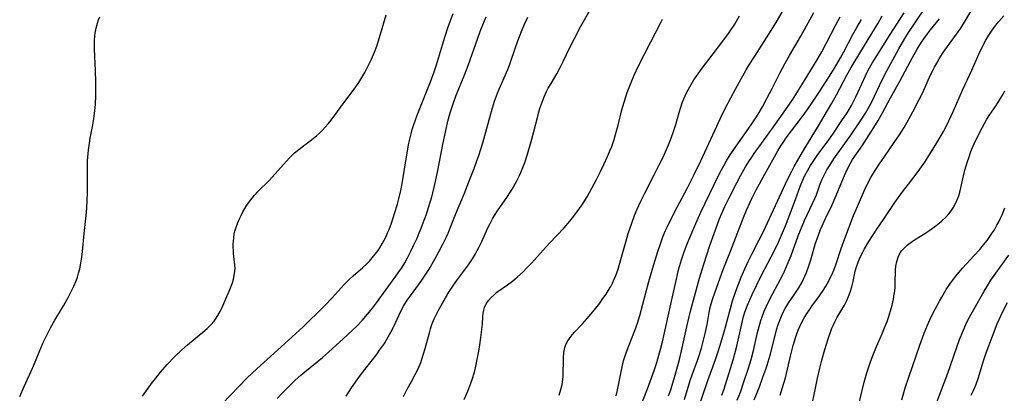
# Model space of a CAD drawing. Units: inches. Extents: x 2049511 to 2054973, y 211226 to 216571.
# Drawn here: x 2052264 to 2052427, y 211611 to 211673 of the extents above; entities that cross this region are included whole.
import ezdxf

# ---------------------------------------------------------------- set-up
doc = ezdxf.new("R2010")
doc.units = ezdxf.units.IN
doc.header["$MEASUREMENT"] = 0
doc.layers.add('c_27_T13S_R18E', color=225, linetype='Continuous')

msp = doc.modelspace()

# ---------------------------------------------------------------- linework, layer by layer
at = {"layer": 'c_27_T13S_R18E'}
for points in [[(2052363.03, 211610.23, 940), (2052363.19, 211610.9, 940), (2052363.48, 211612.23, 940), (2052364.02, 211615, 940), (2052364.27, 211616.03, 940), (2052364.52, 211616.84, 940), (2052364.7, 211617.34, 940), (2052365.15, 211618.5, 940), (2052366.16, 211621.02, 940), (2052366.59, 211622.25, 940), (2052366.98, 211623.55, 940), (2052368.46, 211629.17, 940), (2052369.26, 211631.99, 940), (2052369.93, 211634.15, 940), (2052370.37, 211635.43, 940), (2052370.79, 211636.56, 940), (2052371.24, 211637.64, 940), (2052371.48, 211638.19, 940), (2052372.09, 211639.45, 940), (2052373.16, 211641.49, 940), (2052374.9, 211644.72, 940), (2052375.95, 211646.81, 940), (2052377.09, 211649.2, 940), (2052379.39, 211654.21, 940), (2052380.35, 211656.24, 940), (2052381.15, 211657.87, 940), (2052382.05, 211659.63, 940), (2052382.87, 211661.16, 940), (2052383.76, 211662.77, 940), (2052384.63, 211664.28, 940), (2052385.13, 211665.12, 940), (2052386.03, 211666.54, 940), (2052387.99, 211669.56, 940), (2052388.78, 211670.82, 940), (2052389.57, 211672.13, 940), (2052391.62, 211675.68, 940)], [(2052284.44, 211610.13, 926), (2052285.36, 211611.47, 926), (2052286.11, 211612.48, 926), (2052286.63, 211613.16, 926), (2052287.43, 211614.16, 926), (2052288.51, 211615.39, 926), (2052289.77, 211616.69, 926), (2052290.96, 211617.82, 926), (2052291.91, 211618.66, 926), (2052294.78, 211621.04, 926), (2052295.17, 211621.4, 926), (2052295.76, 211621.97, 926), (2052296.3, 211622.59, 926), (2052296.53, 211622.91, 926), (2052296.94, 211623.54, 926), (2052297.31, 211624.2, 926), (2052297.77, 211625.16, 926), (2052298.28, 211626.27, 926), (2052298.84, 211627.58, 926), (2052299.06, 211628.14, 926), (2052299.35, 211628.95, 926), (2052299.53, 211629.56, 926), (2052299.67, 211630.18, 926), (2052299.77, 211630.89, 926), (2052299.79, 211631.39, 926), (2052299.77, 211631.86, 926), (2052299.56, 211633.79, 926), (2052299.52, 211634.29, 926), (2052299.49, 211634.88, 926), (2052299.5, 211635.47, 926), (2052299.51, 211635.8, 926), (2052299.57, 211636.44, 926), (2052299.67, 211637.08, 926), (2052299.78, 211637.54, 926), (2052299.91, 211638, 926), (2052300.19, 211638.8, 926), (2052300.53, 211639.58, 926), (2052300.79, 211640.12, 926), (2052301.09, 211640.7, 926), (2052301.42, 211641.27, 926), (2052301.77, 211641.84, 926), (2052302.19, 211642.44, 926), (2052302.64, 211643.02, 926), (2052303.02, 211643.49, 926), (2052303.58, 211644.11, 926), (2052305.49, 211646, 926), (2052305.96, 211646.5, 926), (2052307.81, 211648.6, 926), (2052308.84, 211649.68, 926), (2052309.68, 211650.49, 926), (2052310.37, 211651.09, 926), (2052311.13, 211651.68, 926), (2052312.28, 211652.53, 926), (2052313.3, 211653.34, 926), (2052313.82, 211653.8, 926), (2052314.3, 211654.27, 926), (2052314.76, 211654.75, 926), (2052315.24, 211655.32, 926), (2052315.75, 211655.94, 926), (2052317.84, 211658.78, 926), (2052319.72, 211661.28, 926), (2052320.34, 211662.2, 926), (2052320.85, 211663.02, 926), (2052321.33, 211663.85, 926), (2052322.06, 211665.26, 926), (2052322.43, 211666.06, 926), (2052322.92, 211667.2, 926), (2052323.3, 211668.2, 926), (2052323.54, 211668.91, 926), (2052323.94, 211670.18, 926), (2052324.88, 211673.42, 926)], [(2052297.67, 211608.9, 928), (2052300.43, 211611.78, 928), (2052301.76, 211613.12, 928), (2052302.61, 211613.95, 928), (2052303.43, 211614.71, 928), (2052306.85, 211617.81, 928), (2052311.07, 211621.68, 928), (2052312.02, 211622.57, 928), (2052313.54, 211624.04, 928), (2052314.79, 211625.28, 928), (2052315.89, 211626.44, 928), (2052317.91, 211628.67, 928), (2052318.7, 211629.47, 928), (2052319.37, 211630.1, 928), (2052321.01, 211631.47, 928), (2052321.66, 211632.08, 928), (2052322.12, 211632.56, 928), (2052322.56, 211633.07, 928), (2052323.07, 211633.69, 928), (2052323.54, 211634.34, 928), (2052323.8, 211634.74, 928), (2052324.2, 211635.4, 928), (2052324.54, 211636.02, 928), (2052324.86, 211636.66, 928), (2052325.11, 211637.23, 928), (2052325.35, 211637.79, 928), (2052325.74, 211638.84, 928), (2052326.33, 211640.63, 928), (2052326.73, 211641.99, 928), (2052326.97, 211642.86, 928), (2052327.29, 211644.27, 928), (2052327.46, 211645.12, 928), (2052327.93, 211647.8, 928), (2052328.48, 211651.2, 928), (2052328.65, 211652.12, 928), (2052328.79, 211652.79, 928), (2052329.01, 211653.69, 928), (2052329.2, 211654.38, 928), (2052329.4, 211655.06, 928), (2052329.72, 211655.97, 928), (2052330.03, 211656.78, 928), (2052332.23, 211662.3, 928), (2052332.85, 211663.96, 928), (2052333.22, 211665.1, 928), (2052334.19, 211668.4, 928), (2052334.59, 211669.68, 928), (2052335.18, 211671.43, 928), (2052335.98, 211673.62, 928)], [(2052327.73, 211610.11, 934), (2052328.35, 211611.3, 934), (2052329.06, 211612.58, 934), (2052329.69, 211613.76, 934), (2052330.1, 211614.6, 934), (2052330.6, 211615.76, 934), (2052330.8, 211616.29, 934), (2052331.09, 211617.17, 934), (2052331.36, 211618.05, 934), (2052332.05, 211620.65, 934), (2052332.25, 211621.34, 934), (2052332.47, 211622.02, 934), (2052332.85, 211622.99, 934), (2052333.16, 211623.66, 934), (2052333.51, 211624.33, 934), (2052333.99, 211625.21, 934), (2052334.7, 211626.44, 934), (2052335.28, 211627.39, 934), (2052335.7, 211628.05, 934), (2052336.54, 211629.27, 934), (2052338.04, 211631.27, 934), (2052338.54, 211631.96, 934), (2052339.17, 211632.91, 934), (2052339.68, 211633.75, 934), (2052339.99, 211634.32, 934), (2052340.3, 211634.92, 934), (2052340.72, 211635.81, 934), (2052341.7, 211637.94, 934), (2052342.12, 211638.81, 934), (2052342.57, 211639.65, 934), (2052342.84, 211640.1, 934), (2052343.37, 211640.91, 934), (2052345.01, 211643.28, 934), (2052345.76, 211644.48, 934), (2052346.48, 211645.76, 934), (2052346.97, 211646.75, 934), (2052347.21, 211647.27, 934), (2052347.56, 211648.09, 934), (2052347.87, 211648.91, 934), (2052348.33, 211650.28, 934), (2052349.04, 211652.8, 934), (2052350.01, 211656.61, 934), (2052350.21, 211657.34, 934), (2052350.43, 211658.05, 934), (2052350.74, 211658.93, 934), (2052351.09, 211659.82, 934), (2052351.49, 211660.69, 934), (2052351.76, 211661.22, 934), (2052352.23, 211662.03, 934), (2052353.17, 211663.6, 934), (2052353.76, 211664.65, 934), (2052354.26, 211665.66, 934), (2052355.37, 211668, 934), (2052356.12, 211669.47, 934), (2052357.14, 211671.39, 934), (2052358.93, 211674.63, 934)], [(2052366.21, 211606.2, 942), (2052368.22, 211611.35, 942), (2052368.9, 211613.18, 942), (2052369.33, 211614.41, 942), (2052369.76, 211615.76, 942), (2052370.11, 211616.95, 942), (2052370.42, 211618.09, 942), (2052370.7, 211619.18, 942), (2052372.34, 211626.41, 942), (2052373.02, 211629.54, 942), (2052373.4, 211631.12, 942), (2052373.87, 211632.76, 942), (2052374.33, 211634.12, 942), (2052374.65, 211635, 942), (2052374.99, 211635.83, 942), (2052376.07, 211638.4, 942), (2052376.62, 211639.66, 942), (2052377.08, 211640.69, 942), (2052379.29, 211645.28, 942), (2052380.3, 211647.28, 942), (2052380.94, 211648.49, 942), (2052381.39, 211649.27, 942), (2052382.06, 211650.33, 942), (2052382.94, 211651.62, 942), (2052384.69, 211654.04, 942), (2052385.57, 211655.32, 942), (2052386.22, 211656.33, 942), (2052386.59, 211656.93, 942), (2052387.3, 211658.17, 942), (2052388.04, 211659.53, 942), (2052388.92, 211661.21, 942), (2052390.24, 211663.82, 942), (2052391, 211665.25, 942), (2052391.78, 211666.63, 942), (2052393.66, 211669.87, 942), (2052395.81, 211673.78, 942)], [(2052380.56, 211610.33, 950), (2052380.93, 211611.3, 950), (2052381.15, 211611.93, 950), (2052381.81, 211614, 950), (2052382.46, 211616.2, 950), (2052383.05, 211618.47, 950), (2052383.88, 211622.14, 950), (2052384.19, 211623.37, 950), (2052384.41, 211624.11, 950), (2052384.65, 211624.83, 950), (2052384.81, 211625.27, 950), (2052385.19, 211626.14, 950), (2052385.6, 211627.01, 950), (2052387.17, 211630.21, 950), (2052389.24, 211634.22, 950), (2052389.95, 211635.69, 950), (2052390.29, 211636.45, 950), (2052391.12, 211638.39, 950), (2052392.04, 211640.73, 950), (2052392.82, 211642.8, 950), (2052393.63, 211645.09, 950), (2052393.99, 211645.98, 950), (2052394.24, 211646.53, 950), (2052394.56, 211647.14, 950), (2052395.29, 211648.41, 950), (2052396.05, 211649.59, 950), (2052396.52, 211650.26, 950), (2052398.03, 211652.29, 950), (2052398.97, 211653.63, 950), (2052400.49, 211655.85, 950), (2052401.34, 211657.13, 950), (2052401.69, 211657.7, 950), (2052402.09, 211658.38, 950), (2052402.48, 211659.13, 950), (2052402.8, 211659.78, 950), (2052404.06, 211662.59, 950), (2052404.4, 211663.3, 950), (2052404.74, 211663.99, 950), (2052405.08, 211664.6, 950), (2052405.53, 211665.38, 950), (2052406.17, 211666.43, 950), (2052408.53, 211670.16, 950), (2052410.83, 211673.73, 950)], [(2052383.13, 211609.49, 952), (2052383.65, 211610.84, 952), (2052384.18, 211612.36, 952), (2052384.93, 211614.62, 952), (2052385.42, 211616.22, 952), (2052385.81, 211617.72, 952), (2052386.51, 211620.7, 952), (2052386.87, 211622.09, 952), (2052387.06, 211622.71, 952), (2052387.33, 211623.48, 952), (2052387.62, 211624.25, 952), (2052387.97, 211625.06, 952), (2052388.58, 211626.34, 952), (2052390.3, 211629.55, 952), (2052390.85, 211630.62, 952), (2052391.16, 211631.28, 952), (2052391.76, 211632.69, 952), (2052392.08, 211633.5, 952), (2052393.25, 211636.76, 952), (2052393.61, 211637.68, 952), (2052394.31, 211639.3, 952), (2052395.63, 211642.09, 952), (2052396, 211642.93, 952), (2052396.26, 211643.57, 952), (2052396.79, 211645.05, 952), (2052397.17, 211646.02, 952), (2052397.58, 211646.91, 952), (2052398.01, 211647.7, 952), (2052398.41, 211648.38, 952), (2052399.14, 211649.5, 952), (2052401.99, 211653.45, 952), (2052403.59, 211655.82, 952), (2052404.4, 211657.07, 952), (2052405.09, 211658.25, 952), (2052405.52, 211659.07, 952), (2052407.14, 211662.52, 952), (2052407.95, 211664.1, 952), (2052409.95, 211667.75, 952), (2052410.94, 211669.49, 952), (2052411.56, 211670.49, 952), (2052412.57, 211672, 952), (2052414.44, 211674.71, 952)], [(2052390.26, 211610.31, 956), (2052390.65, 211611.6, 956), (2052391.11, 211613.22, 956), (2052391.98, 211616.81, 956), (2052392.43, 211618.56, 956), (2052392.81, 211619.85, 956), (2052393.02, 211620.47, 956), (2052393.25, 211621.09, 956), (2052393.5, 211621.69, 956), (2052393.7, 211622.1, 956), (2052394.25, 211623.12, 956), (2052394.74, 211623.91, 956), (2052395.13, 211624.5, 956), (2052395.53, 211625.09, 956), (2052396.78, 211626.81, 956), (2052397.5, 211627.86, 956), (2052397.83, 211628.39, 956), (2052398.27, 211629.16, 956), (2052398.57, 211629.76, 956), (2052398.86, 211630.38, 956), (2052399.25, 211631.35, 956), (2052399.52, 211632.11, 956), (2052400.38, 211634.65, 956), (2052400.81, 211635.87, 956), (2052402.42, 211640.11, 956), (2052403.06, 211641.61, 956), (2052404.26, 211644.31, 956), (2052404.71, 211645.27, 956), (2052405.3, 211646.4, 956), (2052405.63, 211646.98, 956), (2052406.01, 211647.6, 956), (2052406.71, 211648.67, 956), (2052407.6, 211649.98, 956), (2052409.19, 211652.24, 956), (2052410.03, 211653.5, 956), (2052410.8, 211654.72, 956), (2052411.32, 211655.6, 956), (2052412.26, 211657.29, 956), (2052413.28, 211659.23, 956), (2052413.9, 211660.52, 956), (2052415.22, 211663.44, 956), (2052415.52, 211664.06, 956), (2052415.87, 211664.74, 956), (2052416.24, 211665.41, 956), (2052416.63, 211666.08, 956), (2052417.21, 211667, 956), (2052417.57, 211667.52, 956), (2052419.09, 211669.61, 956), (2052420.21, 211671.2, 956), (2052421.02, 211672.45, 956), (2052422.52, 211674.99, 956)], [(2052264.06, 211610.09, 924), (2052264.78, 211611.75, 924), (2052266.23, 211614.91, 924), (2052267.96, 211619.06, 924), (2052268.55, 211620.29, 924), (2052269.17, 211621.47, 924), (2052269.89, 211622.76, 924), (2052271.32, 211625.16, 924), (2052272.08, 211626.5, 924), (2052272.79, 211627.86, 924), (2052273.04, 211628.39, 924), (2052273.41, 211629.27, 924), (2052273.63, 211629.9, 924), (2052273.83, 211630.54, 924), (2052274.02, 211631.25, 924), (2052274.22, 211632.23, 924), (2052274.36, 211633.21, 924), (2052274.48, 211634.16, 924), (2052274.77, 211637.12, 924), (2052275.1, 211640.14, 924), (2052275.2, 211641.35, 924), (2052275.27, 211642.59, 924), (2052275.33, 211643.93, 924), (2052275.32, 211648.57, 924), (2052275.33, 211649.16, 924), (2052275.42, 211650.39, 924), (2052275.47, 211650.97, 924), (2052275.63, 211652.12, 924), (2052275.77, 211652.97, 924), (2052276.2, 211655.17, 924), (2052276.36, 211656.17, 924), (2052276.47, 211657.03, 924), (2052276.61, 211658.55, 924), (2052276.68, 211660.01, 924), (2052276.71, 211661.19, 924), (2052276.71, 211662.3, 924), (2052276.66, 211664.19, 924), (2052276.48, 211667.7, 924), (2052276.47, 211668.44, 924), (2052276.48, 211669.17, 924), (2052276.54, 211669.9, 924), (2052276.59, 211670.36, 924), (2052276.68, 211670.89, 924), (2052276.79, 211671.41, 924), (2052276.96, 211672, 924), (2052277.15, 211672.58, 924), (2052277.35, 211673.09, 924)], [(2052306.8, 211609.76, 930), (2052307.66, 211610.68, 930), (2052308.84, 211611.88, 930), (2052309.77, 211612.78, 930), (2052310.7, 211613.62, 930), (2052311.36, 211614.19, 930), (2052314.29, 211616.59, 930), (2052315.31, 211617.47, 930), (2052318.42, 211620.29, 930), (2052319.39, 211621.2, 930), (2052319.94, 211621.73, 930), (2052320.87, 211622.7, 930), (2052321.78, 211623.75, 930), (2052322.59, 211624.75, 930), (2052323.24, 211625.61, 930), (2052326.49, 211630.04, 930), (2052326.88, 211630.59, 930), (2052327.45, 211631.45, 930), (2052327.95, 211632.28, 930), (2052328.42, 211633.12, 930), (2052328.97, 211634.18, 930), (2052329.43, 211635.15, 930), (2052329.99, 211636.38, 930), (2052330.35, 211637.22, 930), (2052330.69, 211638.04, 930), (2052331.2, 211639.36, 930), (2052331.49, 211640.17, 930), (2052331.97, 211641.59, 930), (2052332.45, 211643.19, 930), (2052332.63, 211643.86, 930), (2052332.96, 211645.24, 930), (2052333.4, 211647.33, 930), (2052334.32, 211652.16, 930), (2052334.69, 211653.93, 930), (2052335.12, 211655.75, 930), (2052335.51, 211657.14, 930), (2052335.99, 211658.63, 930), (2052336.51, 211660.1, 930), (2052336.91, 211661.14, 930), (2052337.9, 211663.56, 930), (2052338.46, 211665.02, 930), (2052340.06, 211669.51, 930), (2052340.53, 211670.79, 930), (2052340.9, 211671.73, 930), (2052341.48, 211673.06, 930)], [(2052318.22, 211610.16, 932), (2052319.1, 211611.53, 932), (2052320.14, 211613.05, 932), (2052321.09, 211614.29, 932), (2052322.59, 211616.19, 932), (2052323.35, 211617.18, 932), (2052323.79, 211617.77, 932), (2052324.57, 211618.91, 932), (2052325.22, 211620, 932), (2052325.66, 211620.78, 932), (2052326.02, 211621.49, 932), (2052326.36, 211622.2, 932), (2052327, 211623.64, 932), (2052327.39, 211624.46, 932), (2052327.74, 211625.09, 932), (2052328.38, 211626.08, 932), (2052328.88, 211626.78, 932), (2052330.26, 211628.61, 932), (2052330.81, 211629.4, 932), (2052331.34, 211630.2, 932), (2052331.98, 211631.21, 932), (2052332.95, 211632.88, 932), (2052333.69, 211634.21, 932), (2052334.33, 211635.45, 932), (2052334.86, 211636.56, 932), (2052335.14, 211637.21, 932), (2052336.38, 211640.31, 932), (2052337.87, 211643.82, 932), (2052338.61, 211645.69, 932), (2052339.45, 211647.91, 932), (2052339.92, 211649.21, 932), (2052340.22, 211650.08, 932), (2052340.89, 211652.18, 932), (2052341.52, 211654.36, 932), (2052342.5, 211657.98, 932), (2052342.85, 211659.09, 932), (2052343.33, 211660.39, 932), (2052343.61, 211661.06, 932), (2052344.46, 211662.95, 932), (2052345.04, 211664.34, 932), (2052345.37, 211665.22, 932), (2052346.38, 211668.13, 932), (2052346.88, 211669.53, 932), (2052347.31, 211670.63, 932), (2052347.81, 211671.84, 932), (2052348.37, 211673.02, 932)], [(2052337.84, 211609.61, 936), (2052338.44, 211611.01, 936), (2052338.93, 211612.29, 936), (2052339.15, 211612.94, 936), (2052339.51, 211614.16, 936), (2052339.69, 211614.88, 936), (2052339.98, 211616.22, 936), (2052340.24, 211617.62, 936), (2052340.41, 211618.67, 936), (2052340.59, 211619.86, 936), (2052340.71, 211620.79, 936), (2052340.83, 211622.07, 936), (2052340.91, 211623.34, 936), (2052340.97, 211623.91, 936), (2052341.06, 211624.39, 936), (2052341.19, 211624.85, 936), (2052341.47, 211625.46, 936), (2052341.85, 211626.03, 936), (2052342.28, 211626.52, 936), (2052342.77, 211626.98, 936), (2052343.26, 211627.38, 936), (2052345, 211628.64, 936), (2052345.81, 211629.25, 936), (2052346.64, 211629.93, 936), (2052347.58, 211630.79, 936), (2052348.17, 211631.38, 936), (2052348.96, 211632.2, 936), (2052352, 211635.54, 936), (2052354.38, 211638.09, 936), (2052355.36, 211639.2, 936), (2052355.78, 211639.71, 936), (2052356.67, 211640.87, 936), (2052357.25, 211641.68, 936), (2052357.56, 211642.16, 936), (2052358.2, 211643.21, 936), (2052358.6, 211643.92, 936), (2052359.76, 211646.11, 936), (2052360.44, 211647.44, 936), (2052360.99, 211648.56, 936), (2052361.6, 211649.89, 936), (2052362.04, 211650.94, 936), (2052362.29, 211651.59, 936), (2052362.69, 211652.75, 936), (2052362.93, 211653.54, 936), (2052363.35, 211655.12, 936), (2052364, 211657.66, 936), (2052364.35, 211658.93, 936), (2052364.87, 211660.54, 936), (2052365.28, 211661.65, 936), (2052365.51, 211662.2, 936), (2052366.04, 211663.42, 936), (2052366.76, 211664.92, 936), (2052368.78, 211668.93, 936), (2052370.4, 211672.03, 936), (2052370.71, 211672.7, 936)], [(2052353.6, 211610.33, 938), (2052353.88, 211611.25, 938), (2052354.06, 211612.07, 938), (2052354.18, 211612.89, 938), (2052354.23, 211613.46, 938), (2052354.26, 211614.17, 938), (2052354.27, 211615.78, 938), (2052354.29, 211616.52, 938), (2052354.37, 211617.38, 938), (2052354.53, 211618.2, 938), (2052354.7, 211618.71, 938), (2052355.02, 211619.33, 938), (2052355.55, 211620.08, 938), (2052356.07, 211620.69, 938), (2052357.46, 211622.16, 938), (2052358.24, 211623.04, 938), (2052359.42, 211624.45, 938), (2052360.3, 211625.58, 938), (2052360.85, 211626.33, 938), (2052361.38, 211627.09, 938), (2052361.78, 211627.72, 938), (2052362.15, 211628.36, 938), (2052362.44, 211628.92, 938), (2052362.72, 211629.54, 938), (2052362.98, 211630.18, 938), (2052363.34, 211631.2, 938), (2052363.83, 211632.8, 938), (2052364.7, 211635.91, 938), (2052365.05, 211637.11, 938), (2052365.61, 211638.82, 938), (2052366.09, 211640.1, 938), (2052366.53, 211641.16, 938), (2052367.13, 211642.49, 938), (2052367.77, 211643.8, 938), (2052369.36, 211646.89, 938), (2052370.14, 211648.42, 938), (2052370.81, 211649.82, 938), (2052371.54, 211651.45, 938), (2052371.97, 211652.51, 938), (2052372.49, 211653.89, 938), (2052372.93, 211655.24, 938), (2052373.49, 211657.21, 938), (2052373.75, 211658.08, 938), (2052374, 211658.78, 938), (2052374.27, 211659.46, 938), (2052374.71, 211660.44, 938), (2052375.24, 211661.44, 938), (2052375.95, 211662.6, 938), (2052376.37, 211663.24, 938), (2052377.29, 211664.55, 938), (2052378.4, 211666.01, 938), (2052380.74, 211669.01, 938), (2052381.7, 211670.32, 938), (2052382.03, 211670.82, 938), (2052382.7, 211671.87, 938), (2052383.52, 211673.26, 938)], [(2052371.72, 211610.22, 944), (2052372.08, 211611.21, 944), (2052372.45, 211612.36, 944), (2052372.83, 211613.63, 944), (2052373.53, 211616.21, 944), (2052373.88, 211617.67, 944), (2052374.88, 211622.16, 944), (2052375.43, 211624.46, 944), (2052376.02, 211626.71, 944), (2052376.86, 211629.73, 944), (2052377.56, 211632.04, 944), (2052378.59, 211635.16, 944), (2052379.28, 211637.16, 944), (2052379.79, 211638.51, 944), (2052380.15, 211639.43, 944), (2052380.75, 211640.86, 944), (2052381.09, 211641.62, 944), (2052381.82, 211643.15, 944), (2052383.04, 211645.53, 944), (2052383.74, 211646.83, 944), (2052384.5, 211648.18, 944), (2052385.03, 211649.05, 944), (2052385.53, 211649.81, 944), (2052386.04, 211650.55, 944), (2052386.86, 211651.7, 944), (2052389.44, 211655.22, 944), (2052391.05, 211657.5, 944), (2052392.27, 211659.32, 944), (2052393.69, 211661.54, 944), (2052396.37, 211665.94, 944), (2052397.16, 211667.28, 944), (2052397.9, 211668.63, 944), (2052399.45, 211671.64, 944), (2052400.22, 211673.08, 944)], [(2052374.36, 211609.61, 946), (2052375.31, 211612.74, 946), (2052375.63, 211613.68, 946), (2052376.57, 211616.25, 946), (2052376.79, 211616.88, 946), (2052377.17, 211618.13, 946), (2052377.48, 211619.21, 946), (2052377.8, 211620.55, 946), (2052378.11, 211622.05, 946), (2052378.47, 211624.01, 946), (2052378.66, 211624.88, 946), (2052378.81, 211625.47, 946), (2052379.08, 211626.35, 946), (2052379.73, 211628.21, 946), (2052380.81, 211631.14, 946), (2052382.03, 211634.22, 946), (2052383.51, 211638.05, 946), (2052384.29, 211640.05, 946), (2052384.69, 211641.02, 946), (2052385.26, 211642.35, 946), (2052385.59, 211643.07, 946), (2052386.25, 211644.37, 946), (2052387.7, 211647, 946), (2052389.89, 211650.85, 946), (2052390.37, 211651.66, 946), (2052390.72, 211652.21, 946), (2052391.27, 211652.99, 946), (2052393.88, 211656.48, 946), (2052394.76, 211657.69, 946), (2052395.63, 211658.93, 946), (2052396.83, 211660.73, 946), (2052398.71, 211663.66, 946), (2052399.29, 211664.58, 946), (2052400.27, 211666.27, 946), (2052400.81, 211667.24, 946), (2052402.32, 211670.12, 946), (2052402.97, 211671.32, 946), (2052403.73, 211672.65, 946)], [(2052374.6, 211602, 948), (2052378.22, 211612.74, 948), (2052379.51, 211616.22, 948), (2052379.96, 211617.55, 948), (2052380.48, 211619.18, 948), (2052381.07, 211621.21, 948), (2052381.99, 211624.7, 948), (2052382.35, 211625.94, 948), (2052382.91, 211627.59, 948), (2052383.78, 211629.89, 948), (2052384.37, 211631.3, 948), (2052384.93, 211632.5, 948), (2052385.55, 211633.73, 948), (2052386.78, 211636.09, 948), (2052387.49, 211637.49, 948), (2052391.46, 211646.09, 948), (2052392.17, 211647.5, 948), (2052392.59, 211648.26, 948), (2052394.34, 211651.31, 948), (2052396.6, 211654.97, 948), (2052398.12, 211657.51, 948), (2052398.82, 211658.73, 948), (2052399.62, 211660.16, 948), (2052401.32, 211663.39, 948), (2052402.01, 211664.65, 948), (2052402.54, 211665.52, 948), (2052404.26, 211668.32, 948), (2052406.5, 211672.03, 948), (2052407.2, 211673.25, 948)], [(2052385.95, 211609.54, 954), (2052386.81, 211611.72, 954), (2052387.4, 211613.28, 954), (2052387.89, 211614.63, 954), (2052388.11, 211615.32, 954), (2052388.59, 211616.96, 954), (2052389.4, 211620.21, 954), (2052389.66, 211621.17, 954), (2052389.93, 211622.04, 954), (2052390.14, 211622.62, 954), (2052390.46, 211623.42, 954), (2052390.83, 211624.2, 954), (2052391.08, 211624.67, 954), (2052391.69, 211625.67, 954), (2052392.67, 211627.11, 954), (2052393.33, 211628.12, 954), (2052393.93, 211629.18, 954), (2052394.35, 211630.05, 954), (2052394.62, 211630.67, 954), (2052395.02, 211631.77, 954), (2052395.33, 211632.75, 954), (2052395.91, 211634.76, 954), (2052396.14, 211635.52, 954), (2052396.39, 211636.27, 954), (2052396.66, 211637.01, 954), (2052396.96, 211637.77, 954), (2052397.77, 211639.6, 954), (2052398.86, 211641.91, 954), (2052399.38, 211643.07, 954), (2052400.93, 211646.75, 954), (2052401.44, 211647.87, 954), (2052402, 211648.93, 954), (2052402.28, 211649.41, 954), (2052402.63, 211649.95, 954), (2052403.83, 211651.69, 954), (2052404.64, 211652.91, 954), (2052405.81, 211654.73, 954), (2052406.51, 211655.88, 954), (2052407.25, 211657.17, 954), (2052408.57, 211659.65, 954), (2052410.1, 211662.41, 954), (2052411.43, 211664.91, 954), (2052412.22, 211666.34, 954), (2052412.99, 211667.7, 954), (2052413.7, 211668.86, 954), (2052414.08, 211669.44, 954), (2052414.68, 211670.27, 954), (2052415.18, 211670.9, 954), (2052416.69, 211672.74, 954)], [(2052395.41, 211608.07, 958), (2052396.1, 211611.49, 958), (2052396.46, 211613.15, 958), (2052396.84, 211614.78, 958), (2052397.19, 211616.15, 958), (2052397.67, 211617.87, 958), (2052398.22, 211619.68, 958), (2052398.65, 211620.96, 958), (2052398.83, 211621.43, 958), (2052399.03, 211621.9, 958), (2052399.3, 211622.46, 958), (2052399.67, 211623.14, 958), (2052400.32, 211624.23, 958), (2052400.91, 211625.27, 958), (2052401.3, 211626.03, 958), (2052401.6, 211626.7, 958), (2052401.87, 211627.4, 958), (2052402.14, 211628.29, 958), (2052402.35, 211629.18, 958), (2052402.58, 211630.34, 958), (2052402.72, 211630.91, 958), (2052402.91, 211631.58, 958), (2052403.2, 211632.39, 958), (2052403.54, 211633.19, 958), (2052403.95, 211634.04, 958), (2052404.23, 211634.58, 958), (2052404.95, 211635.79, 958), (2052406.28, 211637.83, 958), (2052407.38, 211639.47, 958), (2052409.29, 211642.27, 958), (2052410.55, 211644.03, 958), (2052411.53, 211645.32, 958), (2052413.15, 211647.4, 958), (2052413.71, 211648.17, 958), (2052414.25, 211648.95, 958), (2052415.1, 211650.27, 958), (2052416.23, 211652.15, 958), (2052417.33, 211654.06, 958), (2052417.72, 211654.78, 958), (2052418.25, 211655.83, 958), (2052419.02, 211657.5, 958), (2052420.53, 211660.93, 958), (2052422.07, 211664.24, 958), (2052423.24, 211666.87, 958), (2052423.78, 211668.02, 958), (2052424.4, 211669.21, 958), (2052424.87, 211670.02, 958), (2052425.21, 211670.55, 958), (2052425.57, 211671.07, 958), (2052426.05, 211671.7, 958), (2052426.55, 211672.31, 958), (2052427.35, 211673.21, 958)], [(2052402.81, 211606.74, 960), (2052404.21, 211612.45, 960), (2052404.65, 211614.04, 960), (2052404.9, 211614.85, 960), (2052405.17, 211615.66, 960), (2052405.58, 211616.75, 960), (2052406.26, 211618.38, 960), (2052407.14, 211620.4, 960), (2052407.59, 211621.51, 960), (2052407.99, 211622.56, 960), (2052408.26, 211623.34, 960), (2052408.69, 211624.71, 960), (2052408.83, 211625.27, 960), (2052409.05, 211626.25, 960), (2052409.19, 211627.08, 960), (2052409.27, 211627.65, 960), (2052409.33, 211628.22, 960), (2052409.36, 211628.84, 960), (2052409.41, 211631.12, 960), (2052409.46, 211631.71, 960), (2052409.59, 211632.49, 960), (2052409.82, 211633.22, 960), (2052409.99, 211633.61, 960), (2052410.41, 211634.25, 960), (2052410.94, 211634.83, 960), (2052411.34, 211635.2, 960), (2052411.77, 211635.55, 960), (2052412.55, 211636.09, 960), (2052414.27, 211637.16, 960), (2052415.08, 211637.68, 960), (2052416.14, 211638.44, 960), (2052416.63, 211638.83, 960), (2052417.1, 211639.23, 960), (2052417.7, 211639.81, 960), (2052418.23, 211640.41, 960), (2052418.6, 211640.9, 960), (2052418.94, 211641.41, 960), (2052419.28, 211641.99, 960), (2052419.57, 211642.58, 960), (2052419.89, 211643.38, 960), (2052420.13, 211644.22, 960), (2052420.68, 211646.69, 960), (2052420.91, 211647.62, 960), (2052421.33, 211649.07, 960), (2052421.53, 211649.66, 960), (2052421.91, 211650.71, 960), (2052422.46, 211652.05, 960), (2052422.81, 211652.8, 960), (2052423.44, 211654.07, 960), (2052423.8, 211654.76, 960), (2052424.5, 211655.97, 960), (2052424.94, 211656.68, 960), (2052426.07, 211658.35, 960), (2052426.54, 211659.07, 960), (2052427.23, 211660.24, 960), (2052427.52, 211660.77, 960)], [(2052410.44, 211609.55, 962), (2052411.01, 211611.51, 962), (2052411.61, 211613.33, 962), (2052413.44, 211618.61, 962), (2052414.16, 211620.6, 962), (2052414.71, 211621.94, 962), (2052415.33, 211623.31, 962), (2052415.97, 211624.58, 962), (2052416.68, 211625.89, 962), (2052417.08, 211626.59, 962), (2052417.82, 211627.82, 962), (2052418.42, 211628.73, 962), (2052419.04, 211629.58, 962), (2052419.63, 211630.33, 962), (2052420.51, 211631.37, 962), (2052421.15, 211632.08, 962), (2052422.45, 211633.46, 962), (2052423.39, 211634.49, 962), (2052424, 211635.23, 962), (2052424.59, 211635.99, 962), (2052425.05, 211636.63, 962), (2052425.49, 211637.29, 962), (2052425.79, 211637.76, 962), (2052426.22, 211638.5, 962), (2052426.53, 211639.09, 962), (2052426.82, 211639.69, 962), (2052427.07, 211640.25, 962), (2052427.51, 211641.39, 962)], [(2052416.08, 211608.7, 964), (2052418.05, 211613.95, 964), (2052420.02, 211619.56, 964), (2052420.59, 211620.99, 964), (2052421.05, 211622.03, 964), (2052421.47, 211622.86, 964), (2052424.09, 211627.55, 964), (2052424.8, 211628.73, 964), (2052425.23, 211629.39, 964), (2052426.02, 211630.53, 964), (2052428.18, 211633.53, 964)], [(2052421.95, 211610.3, 966), (2052422.31, 211611.07, 966), (2052422.7, 211611.97, 966), (2052423.17, 211613.27, 966), (2052423.92, 211615.85, 966), (2052424.42, 211617.32, 966), (2052425.46, 211620.08, 966), (2052426.28, 211622.13, 966), (2052426.89, 211623.5, 966), (2052427.28, 211624.31, 966), (2052428, 211625.69, 966)]]:
    msp.add_polyline3d(points, dxfattribs=at)

doc.saveas('drawing.dxf')
